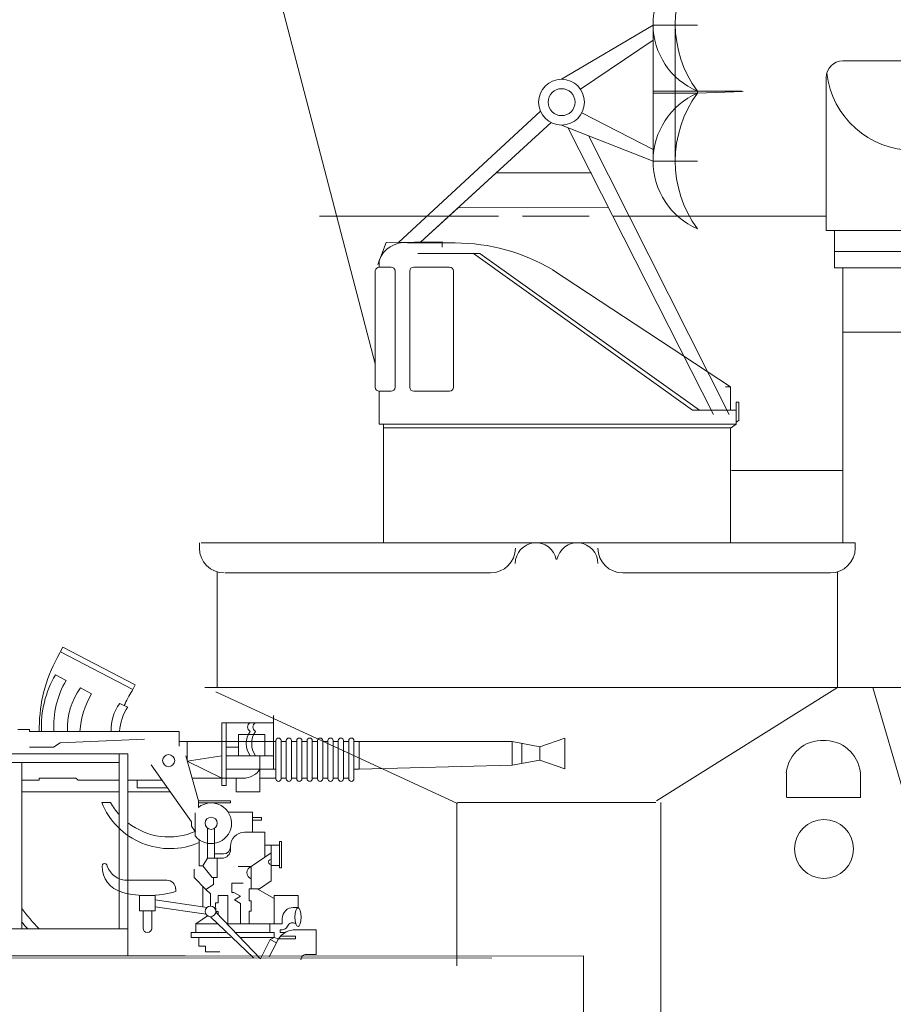
# Model space of a CAD drawing. Extents: x 157 to 9308, y 208 to 4175.
# Drawn here: x 1687 to 1702, y 2211 to 2228 of the extents above; entities that cross this region are included whole.
import ezdxf

# ---------------------------------------------------------------- set-up
doc = ezdxf.new("R2010")
doc.units = 0
doc.header["$MEASUREMENT"] = 0
doc.layers.add('1', color=7, linetype='Continuous', lineweight=0)

msp = doc.modelspace()

# ---------------------------------------------------------------- linework, layer by layer
at = {"layer": '1', "color": 7, "linetype": 'Continuous'}
for p, q in [((1690.122, 2232.158), (1692.728, 2222.188)), ((1700.811, 2227.423), (1706.52, 2227.423)), ((1700.525, 2224.492), (1700.525, 2227.137)), ((1691.765, 2224.743), (1694.857, 2224.743)), ((1695.274, 2224.743), (1696.428, 2224.743)), ((1700.525, 2224.743), (1696.846, 2224.743)), ((1706.806, 2224.492), (1700.525, 2224.492)), ((1700.668, 2224.492), (1700.668, 2223.847)), ((1706.663, 2224.132), (1700.668, 2224.132)), ((1700.668, 2223.847), (1706.663, 2223.847)), ((1700.811, 2223.847), (1700.811, 2219.096)), ((1700.811, 2222.733), (1706.52, 2222.733)), ((1700.811, 2220.348), (1698.887, 2220.348)), ((1689.687, 2219.096), (1689.687, 2219.004)), ((1701.027, 2219.096), (1689.719, 2219.096)), ((1701.027, 2219.096), (1701.027, 2219.004)), ((1689.993, 2218.593), (1689.993, 2216.592)), ((1690.133, 2218.575), (1694.721, 2218.575)), ((1700.598, 2218.575), (1697.006, 2218.575)), ((1700.721, 2218.593), (1700.721, 2216.592)), ((1687.326, 2217.293), (1687.226, 2217.106)), ((1688.578, 2216.643), (1687.326, 2217.293)), ((1687.285, 2217.213), (1688.537, 2216.563)), ((1687.383, 2216.717), (1687.196, 2216.814)), ((1687.824, 2216.488), (1687.631, 2216.588)), ((1688.523, 2216.536), (1688.578, 2216.643)), ((1689.779, 2216.592), (1716.195, 2216.592)), ((1700.721, 2216.592), (1697.589, 2214.638)), ((1701.329, 2216.592), (1701.9, 2214.645)), ((1689.972, 2216.522), (1694.148, 2214.59)), ((1688.441, 2216.253), (1688.31, 2216.321)), ((1690.97, 2215.182), (1690.97, 2216.11)), ((1686.918, 2215.837), (1686.918, 2215.907)), ((1690.073, 2215.987), (1690.97, 2215.987)), ((1690.073, 2215.987), (1690.073, 2214.9)), ((1690.152, 2214.9), (1690.152, 2215.987)), ((1686.752, 2215.871), (1686.545, 2215.871)), ((1686.752, 2215.837), (1686.752, 2215.871)), ((1689.336, 2215.837), (1686.752, 2215.837)), ((1689.336, 2215.582), (1689.336, 2215.837)), ((1690.817, 2215.785), (1690.362, 2215.785)), ((1690.362, 2215.785), (1690.362, 2215.415)), ((1690.817, 2215.415), (1690.817, 2215.785)), ((1695.576, 2215.572), (1696.004, 2215.722)), ((1696.004, 2215.722), (1696.004, 2215.19)), ((1687.162, 2215.562), (1686.752, 2215.562)), ((1687.28, 2215.64), (1687.162, 2215.562)), ((1688.735, 2215.7), (1687.28, 2215.64)), ((1691.009, 2215.662), (1689.336, 2215.662)), ((1689.478, 2215.662), (1689.478, 2215.324)), ((1690.362, 2215.562), (1690.152, 2215.562)), ((1691.009, 2215.017), (1691.009, 2215.677)), ((1691.099, 2215.677), (1691.099, 2215.017)), ((1691.189, 2215.662), (1691.099, 2215.662)), ((1691.189, 2215.017), (1691.189, 2215.677)), ((1691.279, 2215.677), (1691.279, 2215.017)), ((1691.369, 2215.662), (1691.279, 2215.662)), ((1691.369, 2215.017), (1691.369, 2215.677)), ((1691.459, 2215.677), (1691.459, 2215.017)), ((1691.549, 2215.662), (1691.459, 2215.662)), ((1691.549, 2215.017), (1691.549, 2215.677)), ((1691.639, 2215.677), (1691.639, 2215.017)), ((1691.729, 2215.662), (1691.639, 2215.662)), ((1691.729, 2215.017), (1691.729, 2215.677)), ((1691.819, 2215.677), (1691.819, 2215.017)), ((1691.909, 2215.662), (1691.819, 2215.662)), ((1691.909, 2215.017), (1691.909, 2215.677)), ((1691.999, 2215.677), (1691.999, 2215.017)), ((1692.089, 2215.662), (1691.999, 2215.662)), ((1692.089, 2215.017), (1692.089, 2215.677)), ((1692.179, 2215.677), (1692.179, 2215.017)), ((1692.269, 2215.662), (1692.179, 2215.662)), ((1692.269, 2215.017), (1692.269, 2215.677)), ((1692.36, 2215.677), (1692.36, 2215.017)), ((1692.36, 2215.662), (1692.45, 2215.662)), ((1695.095, 2215.662), (1692.45, 2215.662)), ((1692.45, 2215.662), (1692.45, 2215.182)), ((1695.576, 2215.572), (1695.095, 2215.662)), ((1695.095, 2215.662), (1695.095, 2215.25)), ((1695.26, 2215.632), (1695.26, 2215.281)), ((1695.576, 2215.572), (1695.576, 2215.34)), ((1688.449, 2215.45), (1685.349, 2215.45)), ((1688.299, 2215.45), (1688.299, 2212.424)), ((1688.449, 2211.956), (1688.449, 2215.45)), ((1689.671, 2214.635), (1689.453, 2215.414)), ((1689.478, 2215.324), (1690.073, 2215.415)), ((1690.152, 2215.415), (1690.97, 2215.415)), ((1690.734, 2215.415), (1690.734, 2214.791)), ((1688.299, 2215.3), (1685.499, 2215.3)), ((1686.614, 2212.424), (1686.614, 2215.3)), ((1689.553, 2214.272), (1688.854, 2215.258)), ((1690.073, 2215.027), (1689.478, 2215.324)), ((1692.45, 2215.182), (1695.095, 2215.25)), ((1695.095, 2215.25), (1695.576, 2215.34)), ((1696.004, 2215.19), (1695.576, 2215.34)), ((1691.009, 2215.182), (1690.152, 2215.182)), ((1692.45, 2215.182), (1692.36, 2215.182)), ((1699.836, 2215.122), (1699.836, 2214.693)), ((1701.116, 2215.122), (1701.116, 2214.693)), ((1686.918, 2214.991), (1686.614, 2214.991)), ((1687.552, 2215.027), (1686.918, 2215.027)), ((1686.918, 2215.027), (1686.918, 2214.991)), ((1687.588, 2214.991), (1687.552, 2215.027)), ((1688.299, 2214.991), (1687.588, 2214.991)), ((1689.044, 2214.991), (1688.449, 2214.991)), ((1688.609, 2214.863), (1688.609, 2214.991)), ((1689.562, 2215.027), (1690.443, 2215.027)), ((1690.073, 2214.9), (1690.152, 2214.9)), ((1690.32, 2214.791), (1690.32, 2215.027)), ((1691.009, 2215.027), (1690.734, 2215.027)), ((1691.189, 2215.027), (1691.099, 2215.027)), ((1691.369, 2215.027), (1691.279, 2215.027)), ((1691.549, 2215.027), (1691.459, 2215.027)), ((1691.729, 2215.027), (1691.639, 2215.027)), ((1691.909, 2215.027), (1691.819, 2215.027)), ((1692.089, 2215.027), (1691.999, 2215.027)), ((1692.269, 2215.027), (1692.179, 2215.027)), ((1686.614, 2214.791), (1688.299, 2214.791)), ((1688.449, 2214.791), (1689.185, 2214.791)), ((1689.134, 2214.863), (1688.609, 2214.863)), ((1690.734, 2214.791), (1690.32, 2214.791)), ((1699.85, 2214.696), (1701.124, 2214.696)), ((1688.151, 2214.608), (1687.998, 2214.608)), ((1689.671, 2214.635), (1690.225, 2214.635)), ((1689.671, 2214.635), (1689.671, 2214.523)), ((1690.225, 2214.6), (1689.671, 2214.6)), ((1690.225, 2214.635), (1690.225, 2214.6)), ((1694.138, 2214.593), (1694.138, 2211.785)), ((1694.149, 2214.61), (1697.578, 2214.61)), ((1697.664, 2214.61), (1697.664, 2209.232)), ((1689.613, 2214.031), (1689.613, 2214.428)), ((1690.185, 2214.44), (1690.606, 2214.44)), ((1690.606, 2214.44), (1690.606, 2214.093)), ((1689.553, 2214.197), (1689.553, 2214.272)), ((1689.613, 2214.106), (1689.553, 2214.197)), ((1690.606, 2214.349), (1690.763, 2214.349)), ((1690.763, 2214.303), (1690.606, 2214.303)), ((1690.763, 2214.349), (1690.763, 2214.303)), ((1689.83, 2214.161), (1689.83, 2213.645)), ((1689.95, 2214.161), (1689.95, 2213.645)), ((1690.465, 2214.093), (1690.819, 2214.093)), ((1690.819, 2214.093), (1690.819, 2213.663)), ((1689.683, 2213.963), (1689.683, 2213.511)), ((1690.225, 2213.839), (1690.225, 2213.852)), ((1691.07, 2213.871), (1690.819, 2213.871)), ((1690.928, 2213.871), (1690.928, 2213.516)), ((1691.07, 2213.48), (1691.07, 2213.932)), ((1691.07, 2213.932), (1691.106, 2213.932)), ((1691.106, 2213.932), (1691.106, 2213.48)), ((1690.012, 2213.719), (1689.95, 2213.719)), ((1690.105, 2213.719), (1689.995, 2213.719)), ((1690.225, 2213.839), (1690.225, 2213.795)), ((1690.928, 2213.739), (1690.581, 2213.499)), ((1689.683, 2213.511), (1689.747, 2213.511)), ((1689.83, 2213.645), (1689.747, 2213.511)), ((1689.747, 2213.511), (1689.908, 2213.309)), ((1689.995, 2213.645), (1689.83, 2213.645)), ((1689.995, 2213.645), (1690.075, 2213.645)), ((1689.995, 2213.645), (1689.995, 2213.309)), ((1691.07, 2213.516), (1690.928, 2213.516)), ((1690.928, 2213.516), (1690.928, 2213.254)), ((1689.595, 2213.456), (1689.595, 2213.309)), ((1690.581, 2213.499), (1690.358, 2213.499)), ((1690.581, 2213.499), (1690.581, 2213.115)), ((1691.106, 2213.48), (1691.07, 2213.48)), ((1689.126, 2213.263), (1688.449, 2213.263)), ((1689.595, 2213.309), (1689.801, 2213.104)), ((1689.93, 2213.192), (1689.801, 2213.104)), ((1689.908, 2213.309), (1689.995, 2213.309)), ((1689.93, 2213.309), (1689.93, 2213.192)), ((1690.442, 2213.216), (1690.249, 2213.215)), ((1690.249, 2213.215), (1690.249, 2213.054)), ((1690.928, 2213.254), (1690.727, 2213.115)), ((1688.922, 2212.998), (1688.652, 2212.998)), ((1688.652, 2212.998), (1688.652, 2212.733)), ((1688.922, 2212.733), (1688.922, 2212.998)), ((1689.277, 2213.071), (1689.277, 2213.113)), ((1689.747, 2213.157), (1689.747, 2212.805)), ((1689.801, 2213.104), (1689.879, 2213.027)), ((1689.879, 2213.027), (1689.879, 2212.817)), ((1690.012, 2212.876), (1690.012, 2212.999)), ((1690.012, 2212.999), (1690.178, 2212.999)), ((1690.178, 2212.999), (1690.178, 2212.512)), ((1690.249, 2213.054), (1690.283, 2213.054)), ((1690.283, 2213.054), (1690.399, 2212.987)), ((1690.727, 2213.115), (1690.546, 2213.115)), ((1690.546, 2213.115), (1690.546, 2212.909)), ((1690.98, 2212.95), (1690.684, 2213.115)), ((1690.98, 2212.95), (1690.98, 2213.002)), ((1690.98, 2213.002), (1691.392, 2213.002)), ((1691.392, 2213.002), (1691.392, 2212.791)), ((1689.819, 2212.795), (1688.922, 2212.927)), ((1689.97, 2212.712), (1689.968, 2212.876)), ((1689.968, 2212.876), (1690.012, 2212.876)), ((1690.399, 2212.987), (1690.292, 2212.926)), ((1690.399, 2212.864), (1690.292, 2212.926)), ((1690.399, 2212.864), (1690.399, 2212.512)), ((1690.581, 2212.909), (1690.546, 2212.909)), ((1690.581, 2212.729), (1690.581, 2212.909)), ((1690.98, 2212.512), (1690.98, 2212.95)), ((1688.652, 2212.733), (1688.922, 2212.733)), ((1688.712, 2212.733), (1688.712, 2212.434)), ((1688.862, 2212.733), (1688.862, 2212.419)), ((1688.922, 2212.806), (1689.802, 2212.676)), ((1689.97, 2212.712), (1690.742, 2211.905)), ((1689.971, 2212.725), (1690.012, 2212.725)), ((1690.012, 2212.725), (1690.012, 2212.668)), ((1690.546, 2212.512), (1690.546, 2212.729)), ((1690.546, 2212.729), (1690.581, 2212.729)), ((1691.392, 2212.791), (1691.308, 2212.791)), ((1689.625, 2212.512), (1689.826, 2212.65)), ((1689.999, 2212.512), (1689.625, 2212.512)), ((1689.625, 2212.512), (1689.625, 2212.358)), ((1690.161, 2212.512), (1690.98, 2212.512)), ((1690.906, 2212.512), (1690.906, 2212.358)), ((1691.118, 2212.512), (1690.98, 2212.512)), ((1691.118, 2212.602), (1691.118, 2212.512)), ((1688.449, 2212.424), (1685.349, 2212.424)), ((1690.145, 2212.358), (1689.545, 2212.358)), ((1689.545, 2212.358), (1689.545, 2212.274)), ((1690.98, 2212.358), (1690.308, 2212.358)), ((1690.98, 2212.358), (1690.98, 2212.274)), ((1691.118, 2212.405), (1691.081, 2212.405)), ((1691.081, 2212.405), (1691.081, 2212.358)), ((1691.081, 2212.358), (1691.167, 2212.358)), ((1691.311, 2212.405), (1691.706, 2212.405)), ((1691.706, 2212.405), (1691.706, 2211.982)), ((1689.545, 2212.274), (1690.226, 2212.274)), ((1689.677, 2212.274), (1689.677, 2212.122)), ((1690.98, 2212.274), (1690.389, 2212.274)), ((1690.912, 2212.238), (1690.742, 2211.905)), ((1690.912, 2212.238), (1690.98, 2212.274)), ((1690.912, 2212.238), (1691.019, 2212.184)), ((1690.98, 2212.274), (1691.052, 2212.25)), ((1691.347, 2212.25), (1691.052, 2212.25)), ((1691.093, 2212.3), (1691.347, 2212.3)), ((1691.347, 2212.3), (1691.347, 2212.25)), ((1689.677, 2212.122), (1689.79, 2212.122)), ((1689.79, 2212.122), (1689.79, 2212.029)), ((1689.79, 2212.029), (1690.04, 2212.029)), ((1691.706, 2211.983), (1691.518, 2211.98)), ((1681.623, 2211.948), (1696.323, 2211.959)), ((1689.442, 2211.956), (1685.259, 2211.956)), ((1696.329, 2211.959), (1696.329, 2209.197))]:
    msp.add_line(p, q, dxfattribs=at)
at = {"layer": '1'}
for p, q in [((1697.532, 2228.041), (1695.949, 2227.107)), ((1697.532, 2228.041), (1697.532, 2225.693)), ((1698.3, 2228.041), (1697.532, 2228.041)), ((1697.532, 2228.041), (1698.3, 2228.041)), ((1698.3, 2228.041), (1697.916, 2228.041)), ((1697.916, 2228.041), (1697.916, 2225.693)), ((1696.277, 2226.933), (1697.532, 2227.781)), ((1697.532, 2226.9), (1699.067, 2226.9)), ((1698.3, 2226.867), (1697.532, 2226.867)), ((1698.3, 2226.867), (1698.3, 2226.9)), ((1698.3, 2226.867), (1699.092, 2226.898)), ((1693.128, 2224.288), (1695.585, 2226.556)), ((1697.532, 2225.892), (1696.3, 2226.529)), ((1695.77, 2226.358), (1693.509, 2224.293)), ((1695.949, 2226.315), (1697.532, 2225.693)), ((1698.579, 2221.312), (1696.055, 2226.274)), ((1696.413, 2226.133), (1698.846, 2221.312)), ((1698.3, 2225.693), (1697.532, 2225.693)), ((1697.532, 2225.693), (1698.3, 2225.693)), ((1694.821, 2225.491), (1693.509, 2224.293)), ((1696.468, 2225.487), (1694.821, 2225.491)), ((1693.509, 2224.293), (1694.165, 2224.892)), ((1694.165, 2224.892), (1696.762, 2224.884)), ((1692.916, 2224.285), (1692.773, 2223.903)), ((1693.885, 2224.297), (1692.916, 2224.285)), ((1693.885, 2224.297), (1693.885, 2224.204))]:
    msp.add_line(p, q, dxfattribs=at)
at = {"layer": '1', "linetype": 'Continuous'}
for p, q in [((1694.111, 2224.278), (1693.283, 2224.281)), ((1693.463, 2224.096), (1694.537, 2224.096)), ((1694.428, 2224.096), (1698.216, 2221.387)), ((1698.334, 2221.387), (1694.537, 2224.096)), ((1692.796, 2223.978), (1692.796, 2223.86)), ((1692.728, 2221.783), (1692.728, 2223.802)), ((1692.796, 2223.86), (1693.002, 2223.86)), ((1693.071, 2223.791), (1693.071, 2221.784)), ((1693.324, 2221.784), (1693.324, 2223.791)), ((1694.011, 2223.86), (1693.393, 2223.86)), ((1694.079, 2223.791), (1694.079, 2221.784)), ((1698.869, 2221.792), (1695.79, 2223.816)), ((1692.796, 2221.144), (1692.796, 2221.716)), ((1693.002, 2221.716), (1692.796, 2221.716)), ((1693.393, 2221.716), (1694.011, 2221.716)), ((1698.786, 2221.792), (1698.869, 2221.792)), ((1698.869, 2221.387), (1698.869, 2221.792)), ((1698.969, 2221.144), (1698.969, 2221.528)), ((1698.969, 2221.528), (1699.017, 2221.528)), ((1699.017, 2221.528), (1699.017, 2221.212)), ((1698.216, 2221.387), (1698.969, 2221.387)), ((1698.334, 2221.387), (1698.869, 2221.387)), ((1699.017, 2221.212), (1698.969, 2221.181)), ((1698.969, 2221.144), (1692.796, 2221.144)), ((1692.869, 2219.096), (1692.869, 2221.144)), ((1698.869, 2221.082), (1692.869, 2221.08)), ((1693.161, 2221.08), (1692.949, 2221.08)), ((1698.615, 2221.082), (1698.827, 2221.082)), ((1698.869, 2221.076), (1698.969, 2221.144)), ((1698.869, 2221.076), (1698.869, 2219.096)), ((1698.869, 2219.096), (1692.869, 2219.096))]:
    msp.add_line(p, q, dxfattribs=at)
at = {"layer": '1', "color": 7, "linetype": 'Continuous', "lineweight": 9}
for p, q in [((1689.879, 2212.633), (1690.622, 2211.922)), ((1691.019, 2212.184), (1690.896, 2211.942)), ((1683.282, 2211.922), (1694.741, 2211.919))]:
    msp.add_line(p, q, dxfattribs=at)
at = {"layer": '1'}
for radius in [0.396, 0.233]:
    msp.add_circle((1695.949, 2226.711), radius, dxfattribs=at)
at = {"layer": '1', "color": 7, "linetype": 'Continuous'}
for centre, radius in [((1689.155, 2215.331), 0.105), ((1689.89, 2214.248), 0.105), ((1700.487, 2213.804), 0.509), ((1689.879, 2212.725), 0.0918)]:
    msp.add_circle(centre, radius, dxfattribs=at)
at = {"layer": '1'}
for centre, radius, start, end in [((1698.788, 2228.057), 1.256, 112.8964, 247.1036), ((1699.853, 2228.057), 1.937, 143.3082, 216.6918), ((1698.813, 2225.693), 1.281, 113.6378, 246.3622), ((1699.903, 2225.693), 1.988, 143.7985, 216.2015)]:
    msp.add_arc(centre, radius, start, end, dxfattribs=at)
at = {"layer": '1', "color": 7, "linetype": 'Continuous'}
for centre, radius, start, end in [((1700.811, 2227.137), 0.286, 90, 180), ((1702.03, 2227.383), 1.504, 186.5541, 270), ((1690.116, 2219.004), 0.429, 180, 270), ((1694.721, 2219.004), 0.429, 270, 0), ((1695.506, 2218.739), 0.357, 10.7493, 180), ((1696.221, 2218.739), 0.357, 0, 169.2507), ((1697.006, 2219.004), 0.429, 180, 270), ((1700.598, 2219.004), 0.429, 270, 0), ((1689.499, 2215.884), 2.581, 151.6921, 179.4809), ((1688.762, 2215.91), 1.808, 150.0067, 182.3331), ((1688.737, 2215.925), 1.569, 149.6797, 183.2289), ((1688.575, 2215.896), 1.17, 143.7459, 182.9206), ((1689.069, 2215.742), 1.451, 149.0925, 176.2743), ((1690.294, 2215.41), 2.098, 147.5565, 155.469), ((1688.953, 2215.856), 0.794, 144.1363, 181.3907), ((1689.248, 2215.756), 0.947, 147.7203, 175.0869), ((1690.607, 2215.912), 0.087, 120.3808, 239.6192), ((1690.7, 2215.912), 0.087, 120.3808, 239.6192), ((1690.874, 2215.626), 0.376, 145.8959, 214.1041), ((1690.967, 2215.626), 0.376, 145.8959, 214.1041), ((1691.054, 2215.677), 0.045, 0, 180), ((1691.234, 2215.677), 0.045, 0, 180), ((1691.414, 2215.677), 0.045, 0, 180), ((1691.594, 2215.677), 0.045, 0, 180), ((1691.774, 2215.677), 0.045, 0, 180), ((1691.954, 2215.677), 0.045, 0, 180), ((1692.134, 2215.677), 0.045, 0, 180), ((1692.315, 2215.677), 0.045, 0, 180), ((1700.46, 2215.052), 0.63, 87.334, 173.656), ((1700.491, 2215.052), 0.63, 6.344, 92.666), ((1690.443, 2215.378), 0.351, 270, 326.0665), ((1691.054, 2215.017), 0.045, 180, 0), ((1691.234, 2215.017), 0.045, 180, 0), ((1691.414, 2215.017), 0.045, 180, 0), ((1691.594, 2215.017), 0.045, 180, 0), ((1691.774, 2215.017), 0.045, 180, 0), ((1691.954, 2215.017), 0.045, 180, 0), ((1692.134, 2215.017), 0.045, 180, 0), ((1692.315, 2215.017), 0.045, 180, 0), ((1689.178, 2215.082), 1.272, 201.8874, 293.4032), ((1689.161, 2215.167), 1.154, 209.0037, 221.7365), ((1689.89, 2214.248), 0.352, 218.029, 128.5232), ((1689.161, 2215.167), 1.154, 231.9628, 293.722), ((1690.465, 2213.852), 0.24, 90, 180), ((1690.075, 2213.795), 0.15, 270, 0), ((1690.105, 2213.839), 0.12, 270, 0), ((1688.048, 2213.51), 0.0432, 0, 186.2311), ((1688.476, 2213.51), 0.471, 180, 254.2634), ((1688.439, 2213.631), 0.368, 199.2341, 271.5596), ((1690.926, 2213.58), 0.0438, 86.7021, 273.2979), ((1690.619, 2213.395), 0.111, 109.7547, 250.2453), ((1689.126, 2213.113), 0.15, 0, 90), ((1688.788, 2214.68), 1.682, 254.8409, 286.887), ((1690.45, 2215.73), 4.841, 217.5952, 223.0766), ((1691.308, 2212.602), 0.19, 88.9582, 180), ((1690.745, 2215.928), 5.339, 219.3019, 221.0329), ((1691.299, 2212.435), 0.0939, 54.7867, 157.7134), ((1688.787, 2212.434), 0.075, 180, 0), ((1691.339, 2212.062), 0.343, 90, 159.1315), ((1691.113, 2212.511), 0.106, 270, 337.7139), ((1691.536, 2211.89), 0.0925, 90, 180.34)]:
    msp.add_arc(centre, radius, start, end, dxfattribs=at)
at = {"layer": '1', "linetype": 'Continuous'}
for centre, radius, start, end in [((1693.236, 2223.813), 0.471, 84.3359, 159.4576), ((1694.108, 2220.983), 3.295, 59.309, 89.9425), ((1692.808, 2223.777), 0.0834, 98.3207, 162.7323), ((1693.002, 2223.791), 0.0685, 0, 90), ((1693.393, 2223.791), 0.0685, 90, 180), ((1694.011, 2223.791), 0.0685, 0, 90), ((1692.796, 2221.783), 0.0676, 180, 270), ((1693.002, 2221.784), 0.0685, 270, 0), ((1693.393, 2221.784), 0.0685, 180, 270), ((1694.011, 2221.784), 0.0685, 270, 0)]:
    msp.add_arc(centre, radius, start, end, dxfattribs=at)
at = {"layer": '1', "color": 7, "linetype": 'Continuous'}
msp.add_ellipse((1691.392, 2212.627), major_axis=(0, -0.164), ratio=0.335859, dxfattribs=at)

doc.saveas('drawing.dxf')
